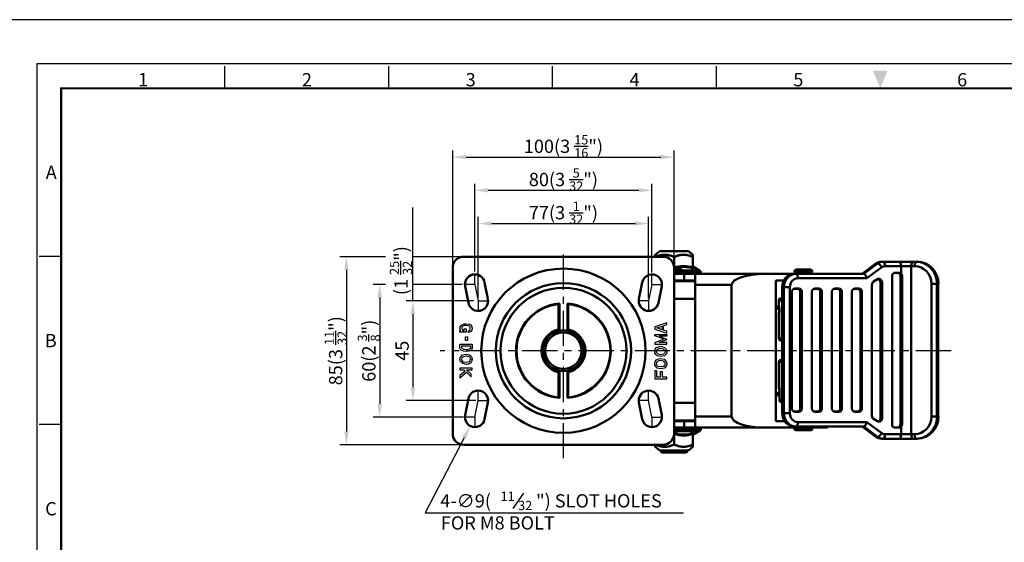
# Model space of a CAD drawing. Units: millimetres. Extents: x 0 to 2406, y 0 to 594.
# Drawn here: x 814 to 1259, y 358 to 594 of the extents above; entities that cross this region are included whole.
import ezdxf
from ezdxf.enums import TextEntityAlignment as Align

# ---------------------------------------------------------------- set-up
doc = ezdxf.new("R2010")
doc.units = ezdxf.units.MM
doc.header["$LTSCALE"] = 0.5
doc.linetypes.add('CENTER', pattern=[50.8, 31.75, -6.35, 6.35, -6.35])
doc.layers.get('0').update_dxf_attribs({"color": 3})
doc.layers.add('AM_4', color=5, linetype='Continuous', lineweight=25)
doc.layers.add('AM_VIS', color=3, linetype='Continuous', lineweight=50)
doc.styles.add('DIM TEXT STYLE', font='romans.shx', dxfattribs={"oblique": 15, "bigfont": 'whgtxt.shx'})
doc.styles.add('GDD', font='romans.shx', dxfattribs={"oblique": 15})
doc.styles.add('SECTION', font='monosi.ttf', dxfattribs={"height": 3})

# ---------------------------------------------------------------- blocks, each defined once
blk = doc.blocks.new('FORMAT-홈피용-HOR')
at = {"color": 8}
for p, q in [((52.5, 281.5), (52.5, 286.5)), ((89.5, 281.5), (89.5, 286.5)), ((126.5, 281.5), (126.5, 286.5)), ((163.5, 281.5), (163.5, 286.5)), ((15.5, 243.5), (10.5, 243.5)), ((15.5, 205.5), (10.5, 205.5))]:
    blk.add_line(p, q, dxfattribs=at)
blk.add_lwpolyline([(0, 0), (401, 0), (401, 297), (0, 297)], close=True)
at = {"color": 5}
blk.add_lwpolyline([(10, 10), (391, 10), (391, 287), (10, 287)], close=True, dxfattribs=at)
at = {"const_width": 0.5}
blk.add_lwpolyline([(15.5, 15.5), (385.5, 15.5), (385.5, 281.5), (15.5, 281.5)], close=True, dxfattribs=at)
at = {"color": 1}
blk.add_solid([(198.83, 285.5), (202.17, 285.5), (200.5, 281.5)], dxfattribs=at)
at = {"color": 8, "style": 'SECTION'}
for s, p in [('1', (34, 281)), ('2', (71, 281)), ('3', (108, 281)), ('4', (145, 281)), ('5', (182, 281)), ('6', (219, 281))]:
    blk.add_text(s, height=3, dxfattribs=at).set_placement(p, align=Align.BOTTOM_CENTER)
for s, p in [('A', (14.5, 262.5)), ('B', (14.5, 224.5)), ('C', (14.5, 186.5))]:
    blk.add_text(s, height=3, dxfattribs=at).set_placement(p, align=Align.MIDDLE_RIGHT)

msp = doc.modelspace()

# ---------------------------------------------------------------- linework, layer by layer
at = {"color": 1}
for p, q in [((1009.88, 482.9), (1009.88, 534.9)), ((1109.88, 482.9), (1109.88, 534.9)), ((1015.88, 531.9), (1103.88, 531.9)), ((1019.88, 480.17), (1019.88, 519.9)), ((1025.88, 516.9), (1093.88, 516.9)), ((1099.88, 479.74), (1099.88, 519.9)), ((991.88, 466.9), (991.88, 509.16)), ((1021.38, 468.24), (1021.38, 504.9)), ((1098.38, 468.15), (1098.38, 504.9)), ((1027.38, 501.9), (1092.38, 501.9)), ((979.47, 486.9), (958.88, 486.9)), ((1013.88, 486.9), (991.88, 486.9)), ((961.88, 480.9), (961.88, 407.9)), ((1019.88, 474.4), (1019.88, 478.9)), ((1099.88, 474.4), (1099.88, 478.9)), ((979.47, 474.4), (973.88, 474.4)), ((1014.1, 474.4), (991.88, 474.4)), ((1019.88, 474.4), (1015.38, 474.4)), ((1019.88, 474.4), (1021.38, 466.9)), ((1099.88, 474.4), (1098.38, 466.9)), ((1099.88, 474.4), (1104.38, 474.4)), ((976.88, 468.4), (976.88, 420.4)), ((1019.48, 466.9), (988.88, 466.9)), ((1021.38, 466.9), (1025.88, 466.9)), ((1021.38, 466.9), (1021.38, 462.4)), ((1098.38, 466.9), (1093.88, 466.9)), ((1098.38, 466.9), (1098.38, 462.4)), ((991.88, 460.9), (991.88, 427.9)), ((1021.38, 421.9), (1021.38, 426.4)), ((1098.38, 421.9), (1098.38, 426.4)), ((1020.25, 421.9), (988.88, 421.9)), ((1019.88, 414.4), (1021.38, 421.9)), ((1021.38, 421.9), (1025.88, 421.9)), ((1098.38, 421.9), (1093.88, 421.9)), ((1099.88, 414.4), (1098.38, 421.9)), ((1014.59, 414.4), (973.88, 414.4)), ((1019.88, 414.4), (1015.38, 414.4)), ((1019.88, 414.4), (1019.88, 409.9)), ((1099.88, 414.4), (1104.38, 414.4)), ((1099.88, 414.4), (1099.88, 409.9)), ((1013.88, 401.9), (958.88, 401.9))]:
    msp.add_line(p, q, dxfattribs=at)
at = {"color": 1, "linetype": 'CENTER'}
for p, q in [((1059.88, 395.79), (1059.88, 490.78)), ((1234.98, 444.4), (1004.16, 444.4))]:
    msp.add_line(p, q, dxfattribs=at)
at = {"color": 2, "linetype": 'Continuous'}
for p, q in [((1013.12, 454.57), (1013.33, 455.7)), ((1013.33, 453.73), (1013.12, 454.57)), ((1013.33, 455.7), (1013.97, 456.12)), ((1013.46, 453.53), (1013.33, 453.73)), ((1014.03, 455.2), (1013.95, 454.57)), ((1013.95, 454.57), (1014.08, 454.06)), ((1013.97, 456.12), (1015.03, 456.53)), ((1014.34, 455.4), (1014.03, 455.2)), ((1014.08, 454.06), (1014.33, 453.66)), ((1015.22, 455.75), (1014.34, 455.4)), ((1015.03, 456.53), (1015.88, 456.62)), ((1015.08, 454.23), (1015.88, 454.23)), ((1015.08, 453.53), (1015.08, 454.23)), ((1015.85, 455.81), (1015.22, 455.75)), ((1017.15, 455.59), (1015.85, 455.81)), ((1015.88, 456.62), (1017.36, 456.37)), ((1015.88, 454.23), (1015.88, 452.73)), ((1017.03, 453.4), (1017.57, 453.76)), ((1017.52, 455.45), (1017.15, 455.59)), ((1017.36, 456.37), (1018, 456.12)), ((1017.7, 455.23), (1017.52, 455.45)), ((1017.57, 453.76), (1017.76, 453.98)), ((1017.82, 454.5), (1017.7, 455.23)), ((1017.76, 453.98), (1017.82, 454.5)), ((1018, 456.12), (1018.43, 455.62)), ((1018.43, 455.62), (1018.64, 454.57)), ((1018.64, 454.57), (1018.53, 453.65)), ((1106.64, 457.06), (1101.12, 455.23)), ((1101.12, 455.23), (1101.12, 454.17)), ((1101.12, 454.17), (1106.64, 452.34)), ((1102.07, 454.7), (1104.55, 455.52)), ((1104.55, 453.88), (1102.07, 454.7)), ((1104.55, 455.52), (1104.55, 453.88)), ((1105.15, 455.72), (1106.64, 456.22)), ((1105.15, 453.68), (1105.15, 455.72)), ((1106.64, 453.18), (1105.15, 453.68)), ((1106.64, 456.22), (1106.64, 457.06)), ((1013.12, 452.73), (1013.12, 453.53)), ((1013.12, 453.53), (1013.46, 453.53)), ((1015.88, 452.73), (1013.12, 452.73)), ((1014.33, 453.66), (1014.45, 453.59)), ((1014.45, 453.59), (1014.87, 453.53)), ((1014.87, 453.53), (1015.08, 453.53)), ((1015.69, 449.09), (1015.69, 450.73)), ((1015.69, 450.73), (1016.49, 450.73)), ((1016.49, 450.73), (1016.49, 449.09)), ((1017.03, 452.68), (1017.03, 453.4)), ((1017.47, 452.73), (1017.03, 452.68)), ((1018.11, 453.15), (1017.47, 452.73)), ((1018.53, 453.65), (1018.11, 453.15)), ((1101.12, 451.21), (1101.12, 451.74)), ((1101.12, 451.74), (1106.64, 451.74)), ((1105.27, 449.58), (1101.12, 451.21)), ((1105.27, 449.58), (1101.12, 447.95)), ((1106.64, 451.04), (1103.18, 451.04)), ((1103.18, 451.04), (1106.64, 449.69)), ((1103.18, 448.11), (1106.64, 449.47)), ((1106.64, 452.34), (1106.64, 453.18)), ((1106.64, 451.74), (1106.64, 451.04)), ((1106.64, 449.69), (1106.64, 449.58)), ((1106.64, 449.47), (1106.64, 449.58)), ((1013.12, 445.57), (1013.12, 447.4)), ((1013.12, 447.4), (1018.64, 447.4)), ((1013.55, 444.73), (1013.12, 445.57)), ((1013.92, 445.76), (1013.92, 446.6)), ((1013.92, 446.6), (1017.84, 446.6)), ((1014.12, 445.37), (1013.92, 445.76)), ((1015.02, 445.01), (1014.12, 445.37)), ((1016.08, 444.88), (1015.02, 445.01)), ((1016.49, 449.09), (1015.69, 449.09)), ((1017.31, 445.08), (1016.08, 444.88)), ((1017.68, 445.29), (1017.31, 445.08)), ((1017.84, 445.71), (1017.68, 445.29)), ((1017.84, 446.6), (1017.84, 445.71)), ((1018.64, 445.57), (1018.32, 444.73)), ((1018.64, 447.4), (1018.64, 445.57)), ((1101.12, 447.95), (1101.12, 447.41)), ((1101.12, 447.41), (1106.64, 447.41)), ((1101.12, 444.08), (1101.33, 445.08)), ((1101.33, 445.08), (1101.97, 445.83)), ((1101.97, 445.83), (1102.82, 446.24)), ((1102.08, 444.71), (1102.47, 445.18)), ((1102.47, 445.18), (1103.08, 445.48)), ((1102.82, 446.24), (1103.67, 446.41)), ((1103.08, 445.48), (1103.67, 445.6)), ((1106.64, 448.11), (1103.18, 448.11)), ((1103.67, 446.41), (1105.36, 446.08)), ((1103.67, 445.6), (1104.96, 445.34)), ((1104.96, 445.34), (1105.61, 444.66)), ((1105.36, 446.08), (1106.32, 445.08)), ((1106.32, 445.08), (1106.64, 444.08)), ((1106.64, 447.41), (1106.64, 448.11)), ((1013.12, 440.57), (1013.33, 441.57)), ((1013.44, 439.57), (1013.12, 440.57)), ((1013.33, 441.57), (1014.29, 442.57)), ((1014.82, 444.23), (1013.55, 444.73)), ((1013.95, 440.61), (1014.07, 441.18)), ((1014.15, 439.99), (1013.95, 440.61)), ((1014.07, 441.18), (1014.69, 441.83)), ((1014.29, 442.57), (1015.99, 442.9)), ((1014.69, 441.83), (1015.97, 442.08)), ((1016.09, 444.07), (1014.82, 444.23)), ((1015.97, 442.08), (1017.09, 441.83)), ((1015.99, 442.9), (1017.47, 442.57)), ((1017.58, 444.32), (1016.09, 444.07)), ((1017.09, 441.83), (1017.58, 441.4)), ((1017.47, 442.57), (1018.21, 441.9)), ((1018.32, 444.73), (1017.58, 444.32)), ((1017.58, 441.4), (1017.76, 441.06)), ((1017.85, 440.73), (1017.68, 439.93)), ((1017.76, 441.06), (1017.85, 440.46)), ((1018.21, 441.9), (1018.53, 441.32)), ((1018.64, 440.57), (1018.43, 439.57)), ((1018.53, 441.32), (1018.64, 440.57)), ((1101.23, 443.33), (1101.12, 444.08)), ((1101.55, 442.74), (1101.23, 443.33)), ((1101.33, 439.58), (1101.97, 440.33)), ((1102.29, 442.08), (1101.55, 442.74)), ((1101.9, 443.91), (1102.08, 444.71)), ((1102, 443.58), (1101.91, 444.19)), ((1101.97, 440.33), (1102.82, 440.74)), ((1102.18, 443.25), (1102, 443.58)), ((1102.67, 442.81), (1102.18, 443.25)), ((1103.77, 441.74), (1102.29, 442.08)), ((1103.78, 442.56), (1102.67, 442.81)), ((1102.82, 440.74), (1103.67, 440.91)), ((1103.67, 440.91), (1105.36, 440.58)), ((1105.47, 442.08), (1103.77, 441.74)), ((1105.07, 442.81), (1103.78, 442.56)), ((1105.69, 443.47), (1105.07, 442.81)), ((1105.36, 440.58), (1106.32, 439.58)), ((1106.43, 443.08), (1105.47, 442.08)), ((1105.61, 444.66), (1105.81, 444.04)), ((1105.81, 444.04), (1105.69, 443.47)), ((1106.64, 444.08), (1106.43, 443.08)), ((1018.64, 436.57), (1013.12, 436.57)), ((1013.12, 436.57), (1013.12, 435.77)), ((1014.4, 438.57), (1013.44, 439.57)), ((1014.8, 439.3), (1014.15, 439.99)), ((1016.09, 438.23), (1014.4, 438.57)), ((1016.09, 439.05), (1014.8, 439.3)), ((1016.68, 439.17), (1016.09, 439.05)), ((1016.94, 438.4), (1016.09, 438.23)), ((1017.29, 439.46), (1016.68, 439.17)), ((1017.79, 438.82), (1016.94, 438.4)), ((1017.68, 439.93), (1017.29, 439.46)), ((1018.43, 439.57), (1017.79, 438.82)), ((1018.64, 435.77), (1018.64, 436.57)), ((1101.12, 438.58), (1101.33, 439.58)), ((1101.23, 437.83), (1101.12, 438.58)), ((1101.55, 437.24), (1101.23, 437.83)), ((1102.29, 436.58), (1101.55, 437.24)), ((1101.9, 438.41), (1102.08, 439.21)), ((1102, 438.08), (1101.91, 438.69)), ((1102.18, 437.75), (1102, 438.08)), ((1102.08, 439.21), (1102.47, 439.68)), ((1102.67, 437.31), (1102.18, 437.75)), ((1103.77, 436.24), (1102.29, 436.58)), ((1102.47, 439.68), (1103.08, 439.98)), ((1103.78, 437.06), (1102.67, 437.31)), ((1103.08, 439.98), (1103.67, 440.1)), ((1103.67, 440.1), (1104.96, 439.84)), ((1105.47, 436.58), (1103.77, 436.24)), ((1105.07, 437.31), (1103.78, 437.06)), ((1104.96, 439.84), (1105.61, 439.16)), ((1105.69, 437.97), (1105.07, 437.31)), ((1106.43, 437.58), (1105.47, 436.58)), ((1105.61, 439.16), (1105.81, 438.54)), ((1105.81, 438.54), (1105.69, 437.97)), ((1106.32, 439.58), (1106.64, 438.58)), ((1106.64, 438.58), (1106.43, 437.58)), ((1013.12, 435.77), (1014.93, 435.77)), ((1015.5, 435.23), (1013.12, 433.23)), ((1013.12, 432.19), (1016.09, 434.68)), ((1013.12, 433.23), (1013.12, 432.19)), ((1014.93, 435.77), (1015.5, 435.23)), ((1016.09, 434.68), (1018.25, 432.67)), ((1018.25, 433.76), (1016.1, 435.77)), ((1016.1, 435.77), (1018.64, 435.77)), ((1018.25, 432.67), (1018.25, 433.76)), ((1101.12, 435.48), (1101.12, 431.74)), ((1101.12, 435.48), (1101.92, 435.48)), ((1101.12, 431.74), (1106.64, 431.74)), ((1101.92, 435.48), (1101.92, 432.54)), ((1101.92, 432.54), (1103.67, 432.54)), ((1103.67, 432.54), (1103.67, 435.07)), ((1103.67, 435.07), (1104.47, 435.07)), ((1104.47, 435.07), (1104.47, 432.54)), ((1104.47, 432.54), (1106.64, 432.54)), ((1106.64, 431.74), (1106.64, 432.54))]:
    msp.add_line(p, q, dxfattribs=at)
at = {"color": 4}
msp.add_line((1037.12, 373.14), (1041.94, 380.02), dxfattribs=at)
at = {"color": 1}
msp.add_lwpolyline([(1015.04, 405.08), (997.38, 371.09), (1114.12, 371.09)], dxfattribs=at)
for points in [[(1015.88, 532.9), (1015.88, 530.9), (1009.88, 531.9)], [(1103.88, 532.9), (1103.88, 530.9), (1109.88, 531.9)], [(1025.88, 517.9), (1025.88, 515.9), (1019.88, 516.9)], [(1093.88, 517.9), (1093.88, 515.9), (1099.88, 516.9)], [(1027.38, 502.9), (1027.38, 500.9), (1021.38, 501.9)], [(1092.38, 502.9), (1092.38, 500.9), (1098.38, 501.9)], [(960.88, 480.9), (962.88, 480.9), (961.88, 486.9)], [(975.88, 468.4), (977.88, 468.4), (976.88, 474.4)], [(990.88, 460.9), (992.88, 460.9), (991.88, 466.9)], [(990.88, 427.9), (992.88, 427.9), (991.88, 421.9)], [(975.88, 420.4), (977.88, 420.4), (976.88, 414.4)], [(1014.15, 405.55), (1017.81, 410.41), (1015.93, 404.62)], [(960.88, 407.9), (962.88, 407.9), (961.88, 401.9)]]:
    msp.add_solid(points, dxfattribs=at)
at = {"layer": 'AM_4'}
msp.add_arc((1059.88, 444.4), 8.19, 350, 280, dxfattribs=at)
at = {"layer": 'AM_VIS'}
for p, q in [((1103.38, 489.4), (1101.38, 487.8)), ((1103.38, 489.4), (1116.38, 489.4)), ((1116.38, 489.4), (1118.38, 487.8)), ((1104.88, 486.9), (1014.88, 486.9)), ((1101.38, 487.8), (1101.38, 486.9)), ((1109.88, 481.98), (1109.88, 486.75)), ((1118.38, 487.8), (1118.38, 486.75)), ((1118.38, 481.98), (1118.38, 486.75)), ((1009.88, 481.9), (1009.88, 406.9)), ((1109.88, 481.98), (1109.88, 481.98)), ((1109.88, 481.98), (1109.88, 481.9)), ((1109.88, 406.9), (1109.88, 481.9)), ((1109.88, 481.05), (1113.28, 481.05)), ((1109.88, 480.45), (1113.88, 480.45)), ((1121.38, 480.69), (1113.83, 480.69)), ((1113.88, 479.85), (1113.88, 480.45)), ((1118.67, 481.46), (1118.63, 482.26)), ((1118.63, 482.26), (1121.38, 480.69)), ((1164.3, 479.85), (1164.3, 480.45)), ((1164.3, 480.45), (1172.3, 480.45)), ((1164.9, 481.05), (1171.7, 481.05)), ((1172.3, 479.85), (1172.3, 480.45)), ((1194.85, 479.15), (1201.02, 483.76)), ((1201.16, 483.8), (1194.93, 479.15)), ((1195.57, 479.15), (1201.79, 483.8)), ((1203.66, 482.14), (1196.97, 477.15)), ((1201.79, 483.8), (1201.16, 483.8)), ((1203.69, 484.65), (1204.33, 484.65)), ((1204.33, 484.65), (1211.55, 484.65)), ((1212.4, 482.65), (1205.18, 482.65)), ((1211.55, 484.65), (1217.67, 484.65)), ((1212.4, 479.26), (1212.4, 482.65)), ((1216.99, 482.65), (1212.4, 482.65)), ((1216.99, 482.65), (1216.99, 406.65)), ((1218.55, 482.65), (1216.99, 482.65)), ((1217.67, 484.65), (1219.23, 484.65)), ((1219.23, 484.65), (1219.73, 484.65)), ((1109.88, 479.85), (1113.88, 479.85)), ((1109.88, 479.65), (1112.88, 479.65)), ((1109.88, 479.15), (1114.38, 479.15)), ((1114.38, 476.15), (1109.88, 476.15)), ((1112.88, 479.15), (1112.88, 479.65)), ((1112.88, 475.9), (1112.88, 476.15)), ((1112.97, 479.82), (1121.88, 479.82)), ((1114.38, 479.15), (1114.38, 476.15)), ((1114.38, 479.15), (1119.38, 479.15)), ((1119.38, 476.15), (1114.38, 476.15)), ((1119.38, 479.15), (1151.06, 479.15)), ((1119.38, 479.15), (1119.38, 474.15)), ((1121.88, 479.15), (1121.88, 479.82)), ((1151.06, 479.15), (1164.3, 479.15)), ((1155.77, 476.15), (1155.77, 412.65)), ((1159.47, 476.15), (1155.77, 476.15)), ((1164.3, 479.85), (1172.3, 479.85)), ((1164.94, 479.15), (1164.3, 479.15)), ((1164.94, 479.15), (1195.57, 479.15)), ((1165.3, 479.15), (1165.3, 479.65)), ((1165.3, 479.65), (1171.3, 479.65)), ((1196.97, 477.15), (1165.79, 477.15)), ((1171.3, 479.15), (1171.3, 479.65)), ((1201.79, 476.7), (1199.98, 475.62)), ((1208.32, 478.15), (1208.32, 411.15)), ((1209.18, 479.55), (1210.85, 479.55)), ((1209.67, 479.65), (1209.28, 479.59)), ((1211.48, 479.65), (1209.67, 479.65)), ((1211.48, 479.65), (1210.85, 479.55)), ((1212.11, 478.15), (1212.11, 411.15)), ((1212.85, 478.15), (1212.11, 478.15)), ((1212.85, 411.15), (1212.85, 478.15)), ((1015.47, 473.52), (1016.97, 466.02)), ((1025.79, 467.79), (1024.29, 475.29)), ((1095.47, 475.29), (1093.97, 467.79)), ((1102.79, 466.02), (1104.29, 473.52)), ((1109.88, 475.9), (1119.38, 475.9)), ((1135.88, 474.15), (1119.38, 474.15)), ((1119.38, 414.65), (1119.38, 474.15)), ((1135.88, 414.65), (1135.88, 474.15)), ((1158.73, 416.15), (1158.73, 473.15)), ((1158.87, 473.15), (1158.73, 473.15)), ((1159.51, 473.15), (1158.87, 473.15)), ((1158.87, 473.15), (1158.87, 416.15)), ((1159.51, 416.15), (1159.51, 473.15)), ((1162.17, 473.15), (1159.51, 473.15)), ((1162.17, 473.15), (1162.17, 416.15)), ((1163.93, 472.39), (1165.6, 472.39)), ((1164.43, 472.49), (1164.04, 472.43)), ((1166.24, 472.49), (1164.43, 472.49)), ((1166.24, 472.49), (1165.6, 472.39)), ((1172.98, 472.39), (1174.65, 472.39)), ((1173.48, 472.49), (1173.09, 472.43)), ((1175.29, 472.49), (1173.48, 472.49)), ((1175.29, 472.49), (1174.65, 472.39)), ((1182.03, 472.39), (1183.7, 472.39)), ((1182.53, 472.49), (1182.13, 472.43)), ((1184.34, 472.49), (1182.53, 472.49)), ((1184.34, 472.49), (1183.7, 472.39)), ((1191.08, 472.39), (1192.75, 472.39)), ((1191.58, 472.49), (1191.18, 472.43)), ((1193.39, 472.49), (1191.58, 472.49)), ((1193.39, 472.49), (1192.75, 472.39)), ((1199.27, 474.3), (1199.27, 414.91)), ((1203.06, 475.38), (1203.06, 413.83)), ((1203.79, 475.38), (1203.06, 475.38)), ((1203.79, 413.83), (1203.79, 475.38)), ((1226.08, 414.65), (1226.08, 474.65)), ((1228.63, 474.65), (1226.08, 474.65)), ((1228.63, 474.65), (1228.63, 414.65)), ((1229.14, 474.65), (1228.63, 474.65)), ((1229.14, 414.65), (1229.14, 474.65)), ((1229.23, 474.65), (1229.14, 474.65)), ((1229.23, 474.65), (1229.23, 414.65)), ((1119.38, 467.9), (1109.88, 467.9)), ((1158.73, 467.15), (1157.12, 467.15)), ((1157.12, 465.04), (1157.12, 467.15)), ((1158.45, 468.15), (1158.73, 468.15)), ((1163.07, 470.99), (1163.07, 418.32)), ((1166.86, 470.99), (1166.86, 418.32)), ((1167.6, 470.99), (1166.86, 470.99)), ((1167.6, 418.32), (1167.6, 470.99)), ((1172.12, 470.99), (1172.12, 418.32)), ((1175.91, 470.99), (1175.91, 418.32)), ((1176.65, 470.99), (1175.91, 470.99)), ((1176.65, 418.32), (1176.65, 470.99)), ((1181.17, 470.99), (1181.17, 418.32)), ((1184.96, 470.99), (1184.96, 418.32)), ((1185.7, 470.99), (1184.96, 470.99)), ((1185.7, 418.32), (1185.7, 470.99)), ((1190.22, 470.99), (1190.22, 418.32)), ((1194.74, 470.99), (1194.01, 470.99)), ((1194.01, 470.99), (1194.01, 418.32)), ((1194.74, 418.32), (1194.74, 470.99)), ((1057.88, 465.71), (1057.68, 465.49)), ((1057.68, 454.08), (1057.68, 465.49)), ((1058.05, 465.72), (1057.88, 465.71)), ((1057.88, 465.71), (1057.88, 453.83)), ((1058.08, 465.72), (1058.08, 453.48)), ((1061.68, 453.48), (1061.68, 465.72)), ((1061.88, 465.71), (1061.71, 465.72)), ((1062.08, 465.49), (1061.88, 465.71)), ((1061.88, 453.83), (1061.88, 465.71)), ((1062.08, 465.49), (1062.08, 454.08)), ((1155.77, 464.39), (1157.22, 464.39)), ((1155.77, 463.4), (1157.42, 463.4)), ((1157.21, 450), (1157.21, 461.06)), ((1157.31, 461.06), (1157.21, 461.06)), ((1157.31, 461.06), (1157.31, 450)), ((1057.82, 453.96), (1057.68, 454.08)), ((1057.88, 453.83), (1057.88, 453.43)), ((1061.88, 453.83), (1061.88, 453.43)), ((1062.08, 454.08), (1061.94, 453.96)), ((1157.21, 450), (1157.31, 450)), ((1157.31, 450), (1158.73, 449.92)), ((1158.73, 448.97), (1158.16, 449)), ((1158.16, 440.3), (1158.73, 440.34)), ((1157.21, 428.24), (1157.21, 439.3)), ((1157.31, 439.3), (1157.21, 439.3)), ((1158.73, 439.38), (1157.31, 439.3)), ((1157.31, 439.3), (1157.31, 428.24)), ((1057.82, 434.84), (1057.68, 434.73)), ((1057.68, 423.32), (1057.68, 434.73)), ((1057.88, 435.37), (1057.88, 434.97)), ((1057.88, 434.97), (1057.88, 423.1)), ((1058.08, 435.33), (1058.08, 423.08)), ((1061.68, 423.08), (1061.68, 435.33)), ((1061.88, 435.37), (1061.88, 434.97)), ((1061.88, 423.1), (1061.88, 434.97)), ((1062.08, 434.73), (1061.94, 434.84)), ((1062.08, 434.73), (1062.08, 423.32)), ((1157.21, 428.24), (1157.31, 428.24)), ((1016.97, 422.79), (1015.47, 415.29)), ((1057.88, 423.1), (1057.68, 423.32)), ((1058.05, 423.08), (1057.88, 423.1)), ((1061.88, 423.1), (1061.71, 423.08)), ((1062.08, 423.32), (1061.88, 423.1)), ((1104.29, 415.29), (1102.79, 422.79)), ((1157.45, 425.4), (1155.77, 425.4)), ((1155.77, 424.39), (1157.45, 424.39)), ((1157.45, 422.15), (1157.45, 426.5)), ((1157.55, 426.5), (1157.45, 426.5)), ((1157.55, 426.5), (1157.55, 422.15)), ((1024.29, 413.52), (1025.79, 421.02)), ((1093.97, 421.02), (1095.47, 413.52)), ((1109.88, 420.9), (1119.38, 420.9)), ((1157.45, 422.15), (1157.55, 422.15)), ((1157.55, 422.15), (1158.73, 422.15)), ((1158.73, 421.15), (1158.45, 421.15)), ((1167.6, 418.32), (1166.86, 418.32)), ((1176.65, 418.32), (1175.91, 418.32)), ((1185.7, 418.32), (1184.96, 418.32)), ((1194.74, 418.32), (1194.01, 418.32)), ((1119.38, 414.65), (1135.88, 414.65)), ((1119.38, 414.65), (1119.38, 409.65)), ((1158.87, 416.15), (1158.73, 416.15)), ((1159.51, 416.15), (1158.87, 416.15)), ((1162.17, 416.15), (1159.51, 416.15)), ((1165.6, 416.92), (1163.93, 416.92)), ((1164.43, 416.82), (1164.04, 416.88)), ((1164.43, 416.82), (1166.24, 416.82)), ((1166.24, 416.82), (1165.6, 416.92)), ((1174.65, 416.92), (1172.98, 416.92)), ((1173.48, 416.82), (1173.09, 416.88)), ((1173.48, 416.82), (1175.29, 416.82)), ((1175.29, 416.82), (1174.65, 416.92)), ((1183.7, 416.92), (1182.03, 416.92)), ((1182.53, 416.82), (1182.13, 416.88)), ((1182.53, 416.82), (1184.34, 416.82)), ((1184.34, 416.82), (1183.7, 416.92)), ((1192.75, 416.92), (1191.08, 416.92)), ((1191.58, 416.82), (1191.18, 416.88)), ((1191.58, 416.82), (1193.39, 416.82)), ((1193.39, 416.82), (1192.75, 416.92)), ((1203.79, 413.83), (1203.06, 413.83)), ((1228.63, 414.65), (1226.08, 414.65)), ((1228.63, 414.65), (1229.14, 414.65)), ((1229.23, 414.65), (1229.14, 414.65)), ((1119.38, 412.9), (1109.88, 412.9)), ((1109.88, 412.65), (1114.38, 412.65)), ((1114.38, 409.65), (1109.88, 409.65)), ((1112.88, 412.65), (1112.88, 412.9)), ((1113.88, 409.05), (1113.88, 409.65)), ((1114.38, 409.65), (1114.38, 412.65)), ((1114.38, 412.65), (1119.38, 412.65)), ((1119.38, 409.65), (1114.38, 409.65)), ((1151.06, 409.65), (1119.38, 409.65)), ((1121.88, 409.65), (1121.88, 408.98)), ((1172.77, 409.65), (1151.06, 409.65)), ((1155.77, 412.65), (1159.77, 412.65)), ((1164.94, 410.15), (1164.3, 410.15)), ((1164.3, 409.05), (1164.3, 409.65)), ((1195.57, 410.15), (1164.94, 410.15)), ((1165.79, 412.15), (1196.97, 412.15)), ((1172.3, 409.05), (1172.3, 409.65)), ((1172.77, 409.65), (1172.77, 410.15)), ((1172.77, 409.65), (1179.1, 409.65)), ((1179.1, 409.65), (1179.1, 410.15)), ((1201.02, 405.55), (1194.85, 410.15)), ((1194.93, 410.15), (1201.16, 405.51)), ((1201.79, 405.51), (1195.57, 410.15)), ((1196.97, 412.15), (1203.66, 407.17)), ((1199.98, 413.59), (1201.79, 412.51)), ((1210.85, 409.76), (1209.18, 409.76)), ((1209.67, 409.65), (1209.28, 409.72)), ((1209.67, 409.65), (1211.48, 409.65)), ((1211.48, 409.65), (1210.85, 409.76)), ((1212.85, 411.15), (1212.11, 411.15)), ((1212.4, 406.65), (1212.4, 410.05)), ((1109.88, 409.05), (1113.88, 409.05)), ((1109.88, 408.45), (1113.28, 408.45)), ((1109.88, 408.11), (1121.38, 408.11)), ((1109.88, 407.34), (1109.88, 406.83)), ((1109.88, 406.83), (1109.88, 402.05)), ((1121.88, 408.98), (1113.88, 408.98)), ((1118.38, 406.83), (1118.38, 402.05)), ((1118.63, 406.55), (1121.38, 408.11)), ((1118.67, 407.34), (1118.63, 406.55)), ((1164.3, 409.05), (1172.3, 409.05)), ((1164.9, 408.45), (1171.7, 408.45)), ((1201.16, 405.51), (1201.79, 405.51)), ((1205.18, 406.65), (1212.4, 406.65)), ((1212.4, 406.65), (1216.99, 406.65)), ((1216.99, 406.65), (1218.55, 406.65)), ((1014.88, 401.9), (1104.88, 401.9)), ((1101.38, 401.9), (1101.38, 401)), ((1103.38, 399.4), (1101.38, 401)), ((1116.38, 399.4), (1118.38, 401)), ((1118.38, 402.05), (1118.38, 401)), ((1204.33, 404.65), (1203.69, 404.65)), ((1211.55, 404.65), (1204.33, 404.65)), ((1217.67, 404.65), (1211.55, 404.65)), ((1219.23, 404.65), (1217.67, 404.65)), ((1219.73, 404.65), (1219.23, 404.65)), ((1116.38, 399.4), (1103.38, 399.4)), ((1103.88, 399.4), (1103.88, 398.9)), ((1104.38, 398.4), (1103.88, 398.9)), ((1115.88, 398.9), (1103.88, 398.9)), ((1104.38, 398.4), (1115.38, 398.4)), ((1115.38, 398.4), (1115.88, 398.9)), ((1115.88, 399.4), (1115.88, 398.9))]:
    msp.add_line(p, q, dxfattribs=at)
for radius in [37.12, 30.54, 28.45, 9.25, 8.25]:
    msp.add_circle((1059.88, 444.4), radius, dxfattribs=at)
for centre, radius, start, end in [((1014.88, 481.9), 5, 90, 180), ((1104.88, 481.9), 5, 0, 90), ((1114.13, 469.7), 12.99, 70.9111, 109.0905), ((1114.27, 469.73), 12.53, 69.4739, 110.5274), ((1113.28, 480.45), 0.6, 0, 90), ((1118.88, 482.69), 0.5, 180.0152, 240.2399), ((1119.01, 481.99), 0.633, 181.2894, 236.6723), ((1120.88, 479.82), 1, 0, 60.2551), ((1164.9, 480.45), 0.6, 90, 180), ((1171.7, 480.45), 0.6, 0, 90), ((1203.7, 480.19), 4.46, 90.1672, 126.9776), ((1219.48, 474.9), 9.76, 358.5624, 88.4833), ((1019.88, 474.4), 4.5, 11.3099, 191.3099), ((1099.88, 474.4), 4.5, 348.6901, 168.6901), ((1113.08, 479.65), 0.2, 90, 180), ((1164.52, 473.36), 5.8, 92.2027, 182.0347), ((1165.1, 479.65), 0.2, 0, 90), ((1171.5, 479.65), 0.2, 90, 180), ((1211.27, 478.15), 1.58, 359.9286, 44.2902), ((1021.38, 466.9), 4.5, 191.3099, 11.3099), ((1098.38, 466.9), 4.5, 168.6901, 348.6901), ((1059.88, 444.4), 21.4, 95.3626, 264.6374), ((1059.88, 444.4), 21.2, 95.9565, 264.0435), ((1059.88, 444.4), 21.4, 275.3626, 84.6374), ((1059.88, 444.4), 21.2, 275.9565, 84.0435), ((1159.61, 465.07), 2.49, 180.7116, 198.2193), ((1151.95, 462.8), 5.5, 344.709, 15.7347), ((1158.21, 461.06), 1, 163.0783, 180), ((1059.88, 444.4), 9.92, 102.8122, 257.1878), ((1059.88, 444.4), 9.78, 102.1517, 257.8483), ((1057.71, 453.84), 0.167, 358.3372, 49.4933), ((1062.05, 453.84), 0.167, 130.5067, 181.6628), ((1059.88, 444.4), 9.78, 282.1517, 77.8483), ((1059.88, 444.4), 9.92, 282.8122, 77.1878), ((1158.21, 450), 1, 180, 266.7892), ((1158.21, 439.3), 1, 93.2108, 180), ((1057.71, 434.97), 0.167, 310.5067, 1.6628), ((1062.05, 434.97), 0.167, 178.3372, 229.4933), ((1158.21, 428.24), 1, 180, 196.9217), ((1152.31, 426.55), 5.14, 359.4272, 15.8399), ((1021.38, 421.9), 4.5, 348.6901, 168.6901), ((1098.38, 421.9), 4.5, 11.3099, 191.3099), ((1158.45, 422.15), 1, 180, 270), ((1019.88, 414.4), 4.5, 168.6901, 348.6901), ((1099.88, 414.4), 4.5, 191.3099, 11.3099), ((1164.52, 415.95), 5.8, 177.9653, 267.7973), ((1219.48, 414.41), 9.76, 271.5167, 1.4376), ((1211.27, 411.15), 1.58, 315.7098, 0.0713), ((1014.88, 406.9), 5, 180, 270), ((1104.88, 406.9), 5, 270, 0), ((1114.27, 419.07), 12.53, 249.474, 290.5273), ((1114.13, 419.11), 12.99, 250.9111, 289.0905), ((1113.28, 409.05), 0.6, 270, 0), ((1119.01, 406.81), 0.633, 123.3277, 178.7106), ((1118.88, 406.11), 0.5, 119.7496, 179.9953), ((1120.88, 408.98), 1, 299.7449, 0), ((1164.9, 409.05), 0.6, 180, 270), ((1171.7, 409.05), 0.6, 270, 0), ((1203.7, 409.11), 4.46, 233.0224, 269.8328)]:
    msp.add_arc(centre, radius, start, end, dxfattribs=at)
at = {"layer": 'AM_VIS', "extrusion": (0, 0, -1)}
for centre, major_axis, ratio, start_param, end_param in [((1201.92, 482.55), (-0.9, 1.2), 0.352838, 0, 0.257369), ((1203.69, 479.65), (0, 5), 0.904866, 5.689436, 6.283185), ((1204.33, 479.65), (0, -5), 0.904866, 2.547843, 3.141593), ((1202.81, 482.14), (1.2, -1.6), 0.352838, 3.398961, 4.969758), ((1205.18, 479.65), (0, 3), 0.904866, 5.689436, 6.283185), ((1204.33, 482.65), (0, -2), 0.425697, 3.141593, 4.712389), ((1211.55, 482.65), (0, -2), 0.425697, 3.141593, 4.712389), ((1217.67, 482.65), (0, -2), 0.338823, 1.570796, 3.141593), ((1219.23, 482.65), (0, -2), 0.338823, 1.570796, 3.141593), ((1218.55, 474.65), (0, -8), 0.94085, 3.141593, 4.712389), ((1219.23, 474.65), (0, 10), 0.94085, 0, 1.570796), ((1219.73, 474.65), (0, -10), 0.94085, 3.141593, 4.712389), ((1151.06, 474.15), (-15.18, 0), 0.329302, 0, 1.570796), ((1164.3, 473.15), (0, 6), 0.904866, 4.712389, 6.283185), ((1164.94, 473.15), (0, -6), 0.904866, 1.570796, 3.141593), ((1165.79, 473.15), (0, 4), 0.904866, 4.712389, 6.283185), ((1164.94, 477.15), (0, -2), 0.425697, 3.141593, 4.712389), ((1196.12, 477.15), (-0.66, 1.98), 0.389878, 0.128684, 1.699481), ((1202.44, 475.38), (0, 1.5), 0.904866, 5.788052, 7.853982), ((1201.8, 475.38), (0, -1.4), 0.904866, 3.240441, 4.712389), ((1209.67, 478.15), (0, 1.5), 0.904866, 4.712389, 6.283185), ((1210.85, 478.15), (0, -1.4), 0.904866, 3.141593, 4.712389), ((1211.48, 478.15), (0, 1.5), 0.904866, 0, 0.742971), ((1164.43, 470.99), (0, 1.5), 0.904866, 4.712389, 6.283185), ((1165.6, 470.99), (0, -1.4), 0.904866, 3.141593, 4.712389), ((1166.24, 470.99), (0, 1.5), 0.904866, 0, 1.570796), ((1173.48, 470.99), (0, 1.5), 0.904866, 4.712389, 6.283185), ((1174.65, 470.99), (0, -1.4), 0.904866, 3.141593, 4.712389), ((1175.29, 470.99), (0, 1.5), 0.904866, 0, 1.570796), ((1182.53, 470.99), (0, 1.5), 0.904866, 4.712389, 6.283185), ((1183.7, 470.99), (0, -1.4), 0.904866, 3.141593, 4.712389), ((1184.34, 470.99), (0, 1.5), 0.904866, 0, 1.570796), ((1191.58, 470.99), (0, 1.5), 0.904866, 4.712389, 6.283185), ((1192.75, 470.99), (0, -1.4), 0.904866, 3.141593, 4.712389), ((1193.39, 470.99), (0, 1.5), 0.904866, 0, 1.570796), ((1200.63, 474.3), (0, 1.5), 0.904866, 4.712389, 5.788052), ((1158.45, 467.15), (1.33, 0), 0.751562, 3.141593, 4.712389), ((1156.27, 462.8), (0, 3), 0.425697, 0.729728, 2.191305), ((1158.21, 461.06), (-0.957, 0.291), 0.526134, 5.758913, 6.283185), ((1158.21, 450), (0.056, 0.998), 0.904608, 3.141593, 4.661686), ((1158.21, 439.3), (-0.056, 0.998), 0.904608, 4.763092, 6.283185), ((1158.21, 428.24), (0.957, 0.291), 0.526134, 3.141593, 3.665865), ((1156.27, 426.5), (0, 3), 0.425697, 0.950287, 1.570796), ((1158.45, 422.15), (0, 1), 0.904866, 3.141593, 4.712389), ((1164.43, 418.32), (0, 1.5), 0.904866, 3.141593, 4.712389), ((1165.6, 418.32), (0, -1.4), 0.904866, 4.712389, 6.283185), ((1166.24, 418.32), (0, 1.5), 0.904866, 1.570796, 3.141593), ((1173.48, 418.32), (0, 1.5), 0.904866, 3.141593, 4.712389), ((1174.65, 418.32), (0, -1.4), 0.904866, 4.712389, 6.283185), ((1175.29, 418.32), (0, 1.5), 0.904866, 1.570796, 3.141593), ((1182.53, 418.32), (0, 1.5), 0.904866, 3.141593, 4.712389), ((1183.7, 418.32), (0, -1.4), 0.904866, 4.712389, 6.283185), ((1184.34, 418.32), (0, 1.5), 0.904866, 1.570796, 3.141593), ((1191.58, 418.32), (0, 1.5), 0.904866, 3.141593, 4.712389), ((1192.75, 418.32), (0, -1.4), 0.904866, 4.712389, 6.283185), ((1193.39, 418.32), (0, 1.5), 0.904866, 1.570796, 3.141593), ((1151.06, 414.65), (-15.18, 0), 0.329302, 4.712389, 6.283185), ((1164.3, 416.15), (0, 6), 0.904866, 3.141593, 4.712389), ((1164.94, 416.15), (0, -6), 0.904866, 0, 1.570796), ((1165.79, 416.15), (0, 4), 0.904866, 3.141593, 4.712389), ((1200.63, 414.91), (0, 1.5), 0.904866, 3.636726, 4.712389), ((1202.44, 413.83), (0, 1.5), 0.904866, 1.570796, 3.636726), ((1201.8, 413.83), (0, -1.4), 0.904866, 4.712389, 6.184337), ((1218.55, 414.65), (0, -8), 0.94085, 4.712389, 6.283185), ((1219.23, 414.65), (0, 10), 0.94085, 1.570796, 3.141593), ((1219.73, 414.65), (0, -10), 0.94085, 4.712389, 6.283185), ((1164.94, 412.15), (0, -2), 0.425697, 4.712389, 6.283185), ((1196.12, 412.15), (-0.66, -1.98), 0.389878, 4.583705, 6.154501), ((1209.67, 411.15), (0, 1.5), 0.904866, 3.141593, 4.712389), ((1210.85, 411.15), (0, -1.4), 0.904866, 4.712389, 6.283185), ((1211.48, 411.15), (0, 1.5), 0.904866, 2.398621, 3.141593), ((1201.92, 406.75), (-0.9, -1.2), 0.352838, 6.025817, 6.283185), ((1203.69, 409.65), (0, 5), 0.904866, 3.141593, 3.735342), ((1202.81, 407.17), (-1.2, -1.6), 0.352838, 4.45502, 6.025817), ((1204.33, 409.65), (0, -5), 0.904866, 0, 0.59375), ((1205.18, 409.65), (0, 3), 0.904866, 3.141593, 3.735342), ((1204.33, 406.65), (0, -2), 0.425697, 4.712389, 6.283185), ((1211.55, 406.65), (0, -2), 0.425697, 4.712389, 6.283185), ((1217.67, 406.65), (0, -2), 0.338823, 0, 1.570796), ((1219.23, 406.65), (0, -2), 0.338823, 0, 1.570796)]:
    msp.add_ellipse(centre, major_axis=major_axis, ratio=ratio, start_param=start_param, end_param=end_param, dxfattribs=at)
at = {"layer": 'AM_VIS'}
for points, weights in [([(1101.72, 486.9), (1105.76, 488.65), (1109.88, 486.75)], [1.10344827586, 1.25500695034, 1.09200380032]), ([(1109.88, 486.75), (1114.13, 488.71), (1118.38, 486.75)], [1.09200380032, 1.26093737615, 1.09200380032]), ([(1109.88, 402.05), (1105.76, 400.15), (1101.72, 401.9)], [1.09200380032, 1.25500695034, 1.10344827586]), ([(1118.38, 402.05), (1114.13, 400.09), (1109.88, 402.05)], [1.09200380032, 1.26093737615, 1.09200380032])]:
    msp.add_rational_spline(points, weights, degree=2, dxfattribs=at)
msp.add_open_spline([(1109.88, 406.83), (1109.88, 406.83), (1109.88, 406.83), (1109.88, 406.83)], degree=3, dxfattribs=at)

# ---------------------------------------------------------------- block references
at = {"xscale": 2, "yscale": 2, "zscale": 2}
msp.add_blockref('FORMAT-홈피용-HOR', (802, 0), dxfattribs=at)

# ---------------------------------------------------------------- texts
at = {"color": 4, "style": 'DIM TEXT STYLE', "oblique": 15}
for s, height, p in [('4-∅9(', 6, (1004.27, 373.58)), ('11', 4.2, (1031.5, 376.58)), ('") SLOT HOLES', 6.0001, (1047.52, 373.58)), ('32', 4.2, (1039.41, 372.38)), ('FOR M8 BOLT', 6, (1004.52, 363.6))]:
    msp.add_text(s, height=height, dxfattribs=at).set_placement(p)
at = {"color": 4, "char_height": 6, "attachment_point": 5, "style": 'GDD'}
for s, insert in [('\\A1;100(3 {\\H0.7x;\\S15/16;}")', (1059.88, 536.78)), ('\\A1;80(3 {\\H0.7x;\\S5/32;}")', (1059.88, 521.78)), ('\\A1;77(3 {\\H0.7x;\\S1/32;\\H1.4286x;")}', (1059.88, 506.78))]:
    msp.add_mtext(s, dxfattribs=dict(at, insert=insert))
at = {"insert": (981.47, 469.53), "char_height": 6, "attachment_point": 1, "rotation": 90, "style": 'DIM TEXT STYLE'}
msp.add_mtext('\\A1;{\\Fromans|c129;\\C4;(1 \\H0.7x;\\S25/32;\\H1.4286x;")}', dxfattribs=at)
at = {"color": 4, "char_height": 6, "attachment_point": 5, "rotation": 90, "style": 'GDD'}
for s, insert in [('\\A1;85(3 {\\H0.7x;\\S11/32;\\H1.4286x;")}', (957, 444.4)), ('\\A1;60(2 {\\H0.7x;\\S3/8;}")', (972, 444.4)), ('\\A1;45', (987, 444.4))]:
    msp.add_mtext(s, dxfattribs=dict(at, insert=insert))

doc.saveas('drawing.dxf')
